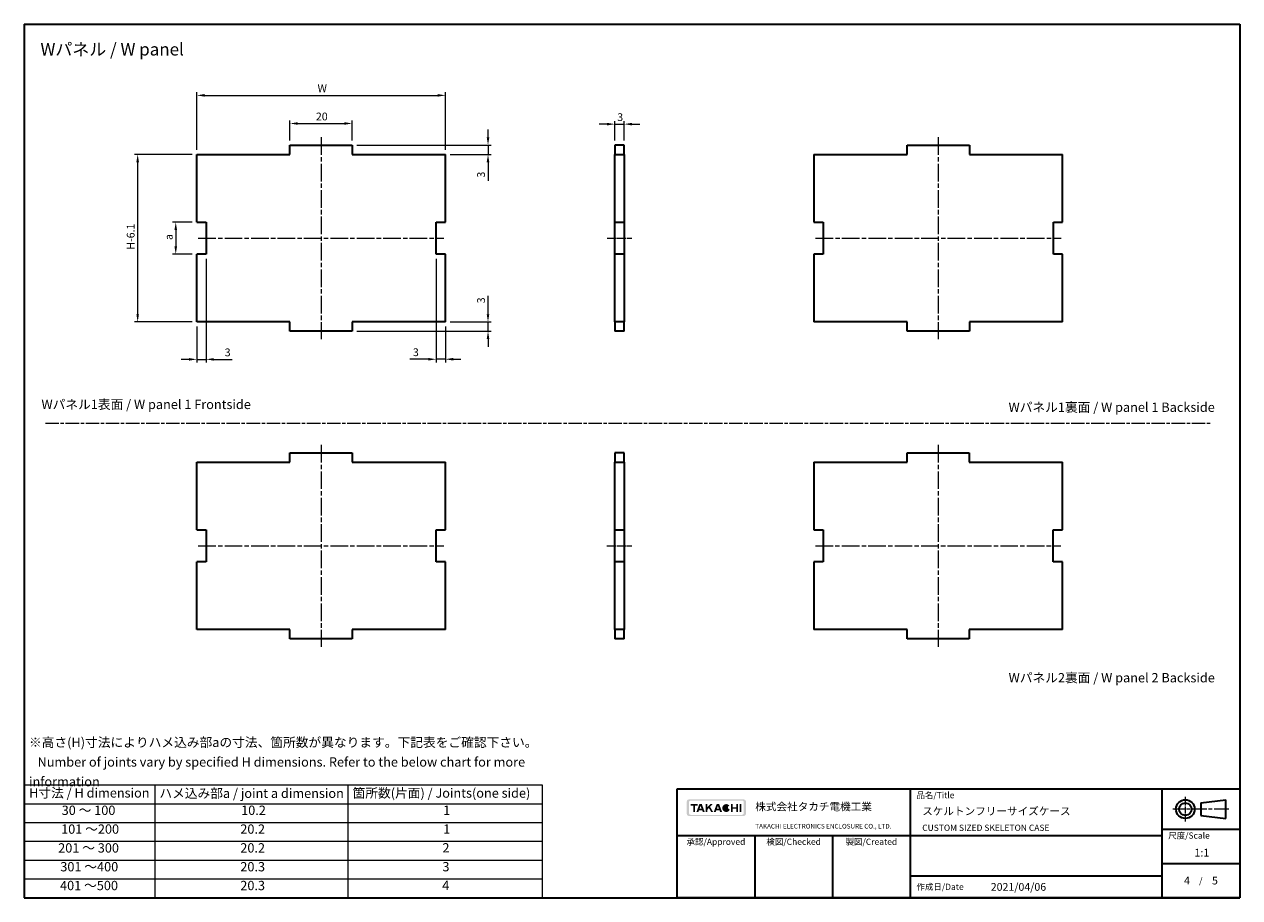
# Model space of a CAD drawing. Units: millimetres. Extents: x 14 to 4160, y 8 to 1132.
# Drawn here: x 2977 to 3368, y 8 to 289 of the extents above; entities that cross this region are included whole.
import ezdxf
from ezdxf.enums import TextEntityAlignment as Align

# ---------------------------------------------------------------- set-up
doc = ezdxf.new("R2010")
doc.units = ezdxf.units.MM
doc.linetypes.add('CHAIN', pattern=[0.3543, 0.2362, -0.0295, 0.0591, -0.0295])
doc.layers.get('Defpoints').update_dxf_attribs({"lineweight": 25})
for name, color, linetype, lineweight in [('Border (ISO)', 7, 'Continuous', 35), ('Dimension (ISO)', 7, 'Continuous', 18), ('Dimension (ISO) @ 1', 7, 'Continuous', 18), ('Sketch Geometry (ISO)', 7, 'Continuous', 18), ('Symbol (ISO)', 7, 'Continuous', 18), ('Title (ISO)', 7, 'Continuous', 35), ('Visible (ISO)', 7, 'Continuous', 35)]:
    doc.layers.add(name, color=color, linetype=linetype, lineweight=lineweight)
doc.layers.add('Centerline (ISO)', color=7, linetype='Continuous', lineweight=18, true_color=0x80ffff)
doc.layers.add('Hatch (ISO)', color=1, linetype='Continuous', lineweight=18, true_color=0xff0000)
doc.styles.add('Note Text (TK)', font='txt')
doc.styles.add('Note Text (TK3)', font='txt')
doc.styles.add('文字スタイル67', font='arial.ttf')
doc.dimstyles.new('Default - Method 1b (TK)', dxfattribs={"dimtxt": 2.5, "dimasz": 2.5, "dimexe": 1, "dimexo": 1.5, "dimgap": 1, "dimtad": 1, "dimtoh": 1, "dimrnd": 1e-08, "dimdsep": 46, "dimtxsty": 'Note Text (TK)', "dimcen": 0.09, "dimdle": 5, "dimclrd": 100, "dimclre": 100, "dimclrt": 7, "dimadec": 1, "dimazin": 1, "dimtfac": 1, "dimtmove": 0, "dimatfit": 3, "dimfxl": 0, "dimtolj": 1, "dimlwd": -1, "dimlwe": -1, "dimarcsym": 0})

# ---------------------------------------------------------------- blocks, each defined once
blk = doc.blocks.new('図面枠 tk図枠')
at = {"layer": 'Border (ISO)'}
for p, q in [((14.5, 289), (405.5, 289)), ((14.5, 289), (14.5, 8)), ((405.5, 289), (405.5, 8)), ((14.5, 8), (405.5, 8))]:
    blk.add_line(p, q, dxfattribs=at)
blk = doc.blocks.new('表題欄 tk表題欄')
at = {"layer": 'Hatch (ISO)'}
h = blk.add_hatch(color=256, dxfattribs=at)
edge = h.paths.add_edge_path(flags=0)
edge.add_arc((95.58, 236.3), 0.596, 270, 360)
edge.add_line((96.17, 236.3), (96.17, 239.71))
edge.add_arc((95.58, 239.71), 0.596, 0, 90)
edge.add_line((95.58, 240.31), (79.14, 240.31))
edge.add_arc((79.14, 239.71), 0.596, 90, 180)
edge.add_line((78.54, 239.71), (78.54, 236.3))
edge.add_arc((79.14, 236.3), 0.596, 180, 270)
edge.add_line((79.14, 235.7), (95.58, 235.7))
edge = h.paths.add_edge_path()
edge.add_line((77.84, 239.96), (77.84, 236.05))
edge.add_arc((78.54, 236.05), 0.702, 180, 270)
edge.add_line((78.54, 235.35), (96.17, 235.35))
edge.add_arc((96.17, 236.05), 0.702, 270, 360)
edge.add_line((96.87, 236.05), (96.87, 239.96))
edge.add_arc((96.17, 239.96), 0.702, 0, 90)
edge.add_line((96.17, 240.66), (78.54, 240.66))
edge.add_arc((78.54, 239.96), 0.702, 90, 180)
for points in [[(79.07, 239.15), (79.07, 238.66), (79.92, 238.66), (79.92, 236.66), (80.51, 236.66), (80.51, 238.66), (81.36, 238.66), (81.36, 239.15)], [(85.68, 236.66), (84.94, 237.89), (84.42, 237.32), (84.42, 236.66), (83.9, 236.66), (83.9, 239.15), (84.42, 239.15), (84.42, 238.1), (85.39, 239.15), (86.11, 239.15), (85.32, 238.3), (86.3, 236.66)], [(92.09, 239.15), (92.09, 236.66), (92.61, 236.66), (92.61, 237.66), (93.77, 237.66), (93.77, 236.66), (94.29, 236.66), (94.29, 239.15), (93.77, 239.15), (93.77, 238.15), (92.61, 238.15), (92.61, 239.15)], [(94.84, 239.15), (94.84, 236.66), (95.36, 236.66), (95.36, 239.15)]]:
    blk.add_hatch(color=256, dxfattribs=at).paths.add_polyline_path(points)
h = blk.add_hatch(color=256, dxfattribs=at)
h.paths.add_polyline_path([(82.59, 237.71), (81.95, 237.71), (82.27, 238.58)], flags=0)
h.paths.add_polyline_path([(82.78, 237.2), (81.76, 237.2), (81.57, 236.66), (80.95, 236.66), (81.86, 239.15), (82.68, 239.15), (83.59, 236.66), (82.98, 236.66)])
h = blk.add_hatch(color=256, dxfattribs=at)
h.paths.add_polyline_path([(87.53, 237.71), (88.16, 237.71), (87.85, 238.58)], flags=0)
h.paths.add_polyline_path([(87.14, 236.66), (87.34, 237.2), (88.35, 237.2), (88.55, 236.66), (89.17, 236.66), (88.25, 239.15), (87.44, 239.15), (86.52, 236.66)])
h = blk.add_hatch(color=256, dxfattribs=at)
edge = h.paths.add_edge_path()
edge.add_arc((90.52, 237.9), 1.27, 38.5505, 336.582)
edge.add_line((91.69, 237.4), (91.17, 237.62))
edge.add_ellipse((90.52, 237.9), major_axis=(0, -0.8), ratio=0.867347, start_angle=124.651, end_angle=429.4109, ccw=False)
edge.add_line((91.09, 238.36), (91.52, 238.7))
at = {"layer": 'Title (ISO)'}
for p, q in [((74.71, 244.05), (255.71, 244.05)), ((74.71, 209.05), (74.71, 244.05)), ((149.71, 244.05), (149.71, 209.05)), ((230.71, 244.05), (230.71, 209.05)), ((255.71, 244.05), (255.71, 209.05)), ((243.21, 239.55), (251.21, 240.55)), ((243.21, 239.55), (243.21, 235.55)), ((251.21, 234.55), (251.21, 240.55)), ((243.21, 235.55), (251.21, 234.55)), ((230.71, 231.05), (255.71, 231.05)), ((74.71, 229.05), (230.71, 229.05)), ((99.71, 229.05), (99.71, 209.05)), ((124.71, 229.05), (124.71, 209.05)), ((230.71, 220.05), (255.71, 220.05)), ((149.71, 216.05), (230.71, 216.05)), ((255.71, 209.05), (74.71, 209.05))]:
    blk.add_line(p, q, dxfattribs=at)
at = {"layer": 'Title (ISO)', "color": 4, "linetype": 'CHAIN', "lineweight": 18, "ltscale": 8.88956, "true_color": 0x00ffff}
blk.add_line((238.21, 241.55), (238.21, 233.55), dxfattribs=at)
at = {"layer": 'Title (ISO)', "color": 4, "linetype": 'CHAIN', "lineweight": 18, "ltscale": 20.001633, "true_color": 0x00ffff}
blk.add_line((252.21, 237.55), (234.21, 237.55), dxfattribs=at)
at = {"layer": 'Title (ISO)'}
for radius in [3, 2]:
    blk.add_circle((238.21, 237.55), radius, dxfattribs=at)
at = {"layer": 'Title (ISO)', "color": 1, "true_color": 0xff0000, "char_height": 2, "line_spacing_factor": 1.5, "style": 'Note Text (TK)'}
for s, insert, attachment_point in [('\\fＭＳ Ｐゴシック|b0|i0;\\H2.0000;品名/Title', (151.71, 242.05), 4), ('\\fＭＳ Ｐゴシック|b0|i0;\\H2.0000;承認/Approved', (87.21, 227.05), 5), ('\\fＭＳ Ｐゴシック|b0|i0;\\H2.0000;検図/Checked', (112.21, 227.05), 5), ('\\fＭＳ Ｐゴシック|b0|i0;\\H2.0000;製図/Created', (137.21, 227.05), 5), ('\\fＭＳ Ｐゴシック|b0|i0;\\H2.0000;尺度/Scale', (232.71, 229.05), 4), ('\\fＭＳ Ｐゴシック|b0|i0;\\H2.0000;作成日/Date', (151.71, 212.55), 4)]:
    blk.add_mtext(s, dxfattribs=dict(at, insert=insert, attachment_point=attachment_point))
at = {"layer": 'Title (ISO)', "color": 7, "line_spacing_factor": 1.5, "style": 'Note Text (TK)'}
for s, insert, char_height, attachment_point in [('株式会社タカチ電機工業', (99.87, 238.05), 2.5, 4), ('\\fArial|b0|i0;\\H1.4986;TAKACHI ELECTRONICS ENCLOSURE CO., LTD.', (99.87, 232.05), 1.4986, 4), ('\\fＭＳ Ｐゴシック|b0|i0;\\H2.0000;/', (243.21, 214.55), 2, 5)]:
    blk.add_mtext(s, dxfattribs=dict(at, insert=insert, char_height=char_height, attachment_point=attachment_point))
at = {"layer": 'Title (ISO)', "color": 7}
for tag, p, height, style in [('<品名>_001', (153.57, 235.65), 2.5, 'Note Text (TK)'), ('<Title>_001', (153.57, 230.55), 2, '文字スタイル67'), ('<ページ_No.>_001', (237.95, 213.3), 2.5, 'Note Text (TK)'), ('<総ページ数>_001', (246.8, 213.3), 2.5, 'Note Text (TK)'), ('作成日_001', (175.63, 211.28), 2.5, 'Note Text (TK)')]:
    blk.add_attdef(tag, p, '', height=height, dxfattribs=dict(at, style=style))
at = {"layer": 'Title (ISO)', "color": 7, "style": 'Note Text (TK)'}
blk.add_attdef('<尺度>', text='', height=2.5, dxfattribs=at).set_placement((243.21, 223.55), align=Align.MIDDLE_CENTER)
blk = doc.blocks.new('*D89')
at = {"layer": 'Defpoints', "color": 0, "transparency": 16777216}
for p in [(3082.47, 257.09), (3062.47, 250.14), (3082.47, 250.14)]:
    blk.add_point(p, dxfattribs=at)
at = {"layer": 'Dimension (ISO)', "color": 100, "transparency": 16777216}
for p, q in [((3062.47, 251.64), (3062.47, 258.09)), ((3082.47, 251.64), (3082.47, 258.09)), ((3064.97, 257.09), (3079.97, 257.09))]:
    blk.add_line(p, q, dxfattribs=at)
for points in [[(3064.97, 257.51), (3064.97, 256.67), (3062.47, 257.09)], [(3079.97, 257.51), (3079.97, 256.67), (3082.47, 257.09)]]:
    blk.add_solid(points, dxfattribs=at)
at = {"layer": 'Dimension (ISO)', "color": 7, "transparency": 16777216, "insert": (3070.81, 259.34), "char_height": 2.5, "attachment_point": 4, "style": 'Note Text (TK)'}
blk.add_mtext('\\A1;20', dxfattribs=at)
blk = doc.blocks.new('*D90')
at = {"layer": 'Defpoints', "color": 0, "transparency": 16777216}
for p in [(3112.47, 266.14), (3032.47, 247.14), (3112.47, 247.14)]:
    blk.add_point(p, dxfattribs=at)
at = {"layer": 'Dimension (ISO)', "color": 100, "transparency": 16777216}
for p, q in [((3032.47, 248.64), (3032.47, 267.14)), ((3034.97, 266.14), (3109.97, 266.14)), ((3112.47, 248.64), (3112.47, 267.14))]:
    blk.add_line(p, q, dxfattribs=at)
for points in [[(3034.97, 266.56), (3034.97, 265.72), (3032.47, 266.14)], [(3109.97, 266.56), (3109.97, 265.72), (3112.47, 266.14)]]:
    blk.add_solid(points, dxfattribs=at)
at = {"layer": 'Dimension (ISO)', "color": 7, "transparency": 16777216, "insert": (3070.58, 268.39), "char_height": 2.5, "attachment_point": 4, "style": 'Note Text (TK)'}
blk.add_mtext('\\A1; \\fＭＳ Ｐゴシック|b0|i0;W', dxfattribs=at)
blk = doc.blocks.new('*D91')
at = {"layer": 'Defpoints', "color": 0, "transparency": 16777216}
for p in [(3013.47, 247.14), (3032.47, 247.14), (3032.47, 193.24)]:
    blk.add_point(p, dxfattribs=at)
at = {"layer": 'Dimension (ISO)', "color": 100, "transparency": 16777216}
for p, q in [((3030.97, 247.14), (3012.47, 247.14)), ((3013.47, 195.74), (3013.47, 244.64)), ((3030.97, 193.24), (3012.47, 193.24))]:
    blk.add_line(p, q, dxfattribs=at)
for points in [[(3013.05, 244.64), (3013.89, 244.64), (3013.47, 247.14)], [(3013.05, 195.74), (3013.89, 195.74), (3013.47, 193.24)]]:
    blk.add_solid(points, dxfattribs=at)
at = {"layer": 'Dimension (ISO)', "color": 7, "transparency": 16777216, "insert": (3011.22, 215.72), "char_height": 2.5, "attachment_point": 4, "rotation": 90, "style": 'Note Text (TK)'}
blk.add_mtext('\\A1; \\fＭＳ Ｐゴシック|b0|i0;H-6.1', dxfattribs=at)
blk = doc.blocks.new('*D92')
at = {"layer": 'Defpoints', "color": 0, "transparency": 16777216}
for p in [(3032.47, 225.29), (3025.72, 215.09), (3032.47, 215.09)]:
    blk.add_point(p, dxfattribs=at)
at = {"layer": 'Dimension (ISO)', "color": 100, "transparency": 16777216}
for p, q in [((3030.97, 225.29), (3024.72, 225.29)), ((3025.72, 222.79), (3025.72, 217.59)), ((3030.97, 215.09), (3024.72, 215.09))]:
    blk.add_line(p, q, dxfattribs=at)
for points in [[(3025.3, 222.79), (3026.14, 222.79), (3025.72, 225.29)], [(3025.3, 217.59), (3026.14, 217.59), (3025.72, 215.09)]]:
    blk.add_solid(points, dxfattribs=at)
at = {"layer": 'Dimension (ISO)', "color": 7, "transparency": 16777216, "insert": (3023.47, 218.84), "char_height": 2.5, "attachment_point": 4, "rotation": 90, "style": 'Note Text (TK)'}
blk.add_mtext('\\A1; \\fＭＳ Ｐゴシック|b0|i0;a', dxfattribs=at)
blk = doc.blocks.new('*D93')
at = {"layer": 'Defpoints', "color": 0, "transparency": 16777216}
for p in [(3035.47, 215.09), (3032.47, 193.24), (3032.47, 181.2)]:
    blk.add_point(p, dxfattribs=at)
at = {"layer": 'Dimension (ISO)', "color": 100, "transparency": 16777216}
for p, q in [((3035.47, 213.59), (3035.47, 180.2)), ((3032.47, 191.74), (3032.47, 180.2)), ((3029.97, 181.2), (3027.47, 181.2)), ((3032.47, 181.2), (3035.47, 181.2)), ((3037.97, 181.2), (3043.92, 181.2))]:
    blk.add_line(p, q, dxfattribs=at)
for points in [[(3029.97, 181.62), (3029.97, 180.78), (3032.47, 181.2)], [(3037.97, 181.62), (3037.97, 180.78), (3035.47, 181.2)]]:
    blk.add_solid(points, dxfattribs=at)
at = {"layer": 'Dimension (ISO)', "color": 7, "transparency": 16777216, "insert": (3041.47, 183.45), "char_height": 2.5, "attachment_point": 4, "style": 'Note Text (TK)'}
blk.add_mtext('\\A1;3', dxfattribs=at)
blk = doc.blocks.new('*D94')
at = {"layer": 'Defpoints', "color": 0, "transparency": 16777216}
for p in [(3109.47, 215.09), (3112.47, 193.24), (3112.47, 181.24)]:
    blk.add_point(p, dxfattribs=at)
at = {"layer": 'Dimension (ISO)', "color": 100, "transparency": 16777216}
for p, q in [((3109.47, 213.59), (3109.47, 180.24)), ((3112.47, 191.74), (3112.47, 180.24)), ((3106.97, 181.24), (3101.02, 181.24)), ((3112.47, 181.24), (3109.47, 181.24)), ((3114.97, 181.24), (3117.47, 181.24))]:
    blk.add_line(p, q, dxfattribs=at)
for points in [[(3106.97, 181.66), (3106.97, 180.82), (3109.47, 181.24)], [(3114.97, 181.66), (3114.97, 180.82), (3112.47, 181.24)]]:
    blk.add_solid(points, dxfattribs=at)
at = {"layer": 'Dimension (ISO)', "color": 7, "transparency": 16777216, "insert": (3102.02, 183.49), "char_height": 2.5, "attachment_point": 4, "style": 'Note Text (TK)'}
blk.add_mtext('\\A1;3', dxfattribs=at)
blk = doc.blocks.new('*D95')
at = {"layer": 'Defpoints', "color": 0, "transparency": 16777216}
for p in [(3082.47, 250.14), (3112.47, 247.14), (3126.18, 247.14)]:
    blk.add_point(p, dxfattribs=at)
at = {"layer": 'Dimension (ISO)', "color": 100, "transparency": 16777216}
for p, q in [((3126.18, 252.64), (3126.18, 255.14)), ((3083.97, 250.14), (3127.18, 250.14)), ((3113.97, 247.14), (3127.18, 247.14)), ((3126.18, 250.14), (3126.18, 247.14)), ((3126.18, 244.64), (3126.18, 238.69))]:
    blk.add_line(p, q, dxfattribs=at)
for points in [[(3125.76, 252.64), (3126.6, 252.64), (3126.18, 250.14)], [(3125.76, 244.64), (3126.6, 244.64), (3126.18, 247.14)]]:
    blk.add_solid(points, dxfattribs=at)
at = {"layer": 'Dimension (ISO)', "color": 7, "transparency": 16777216, "insert": (3123.93, 239.69), "char_height": 2.5, "attachment_point": 4, "rotation": 90, "style": 'Note Text (TK)'}
blk.add_mtext('\\A1;3', dxfattribs=at)
blk = doc.blocks.new('*D96')
at = {"layer": 'Defpoints', "color": 0, "transparency": 16777216}
for p in [(3112.47, 193.24), (3126.18, 193.24), (3082.47, 190.24)]:
    blk.add_point(p, dxfattribs=at)
at = {"layer": 'Dimension (ISO)', "color": 100, "transparency": 16777216}
for p, q in [((3126.18, 195.74), (3126.18, 201.69)), ((3113.97, 193.24), (3127.18, 193.24)), ((3126.18, 190.24), (3126.18, 193.24)), ((3083.97, 190.24), (3127.18, 190.24)), ((3126.18, 187.74), (3126.18, 185.24))]:
    blk.add_line(p, q, dxfattribs=at)
for points in [[(3125.76, 195.74), (3126.6, 195.74), (3126.18, 193.24)], [(3125.76, 187.74), (3126.6, 187.74), (3126.18, 190.24)]]:
    blk.add_solid(points, dxfattribs=at)
at = {"layer": 'Dimension (ISO)', "color": 7, "transparency": 16777216, "insert": (3123.93, 199.24), "char_height": 2.5, "attachment_point": 4, "rotation": 90, "style": 'Note Text (TK)'}
blk.add_mtext('\\A1;3', dxfattribs=at)
blk = doc.blocks.new('*D97')
at = {"layer": 'Defpoints', "color": 0, "transparency": 16777216}
for p in [(3169.99, 256.88), (3166.99, 250.14), (3169.99, 250.14)]:
    blk.add_point(p, dxfattribs=at)
at = {"layer": 'Dimension (ISO)', "color": 100, "transparency": 16777216}
for p, q in [((3164.49, 256.88), (3161.99, 256.88)), ((3166.99, 251.64), (3166.99, 257.88)), ((3166.99, 256.88), (3169.99, 256.88)), ((3169.99, 251.64), (3169.99, 257.88)), ((3172.49, 256.88), (3174.99, 256.88))]:
    blk.add_line(p, q, dxfattribs=at)
for points in [[(3164.49, 257.29), (3164.49, 256.46), (3166.99, 256.88)], [(3172.49, 257.29), (3172.49, 256.46), (3169.99, 256.88)]]:
    blk.add_solid(points, dxfattribs=at)
at = {"layer": 'Dimension (ISO)', "color": 7, "transparency": 16777216, "insert": (3167.76, 259.13), "char_height": 2.5, "attachment_point": 4, "style": 'Note Text (TK)'}
blk.add_mtext('\\A1;3', dxfattribs=at)
blk = doc.blocks.new('テーブル3')
at = {"layer": 'Symbol (ISO)'}
for p, q in [((14.5, 44.29), (181.14, 44.29)), ((14.5, 44.29), (14.5, 38.25)), ((56.5, 44.29), (56.5, 38.25)), ((118.63, 44.29), (118.63, 38.25)), ((181.14, 44.29), (181.14, 38.25)), ((14.5, 38.25), (181.14, 38.25)), ((14.5, 38.25), (14.5, 8)), ((56.5, 38.25), (56.5, 8)), ((118.63, 38.25), (118.63, 8)), ((181.14, 38.25), (181.14, 8)), ((14.5, 32.2), (181.14, 32.2)), ((14.5, 26.15), (181.14, 26.15)), ((14.5, 20.1), (181.14, 20.1)), ((14.5, 14.05), (181.14, 14.05)), ((14.5, 8), (181.14, 8))]:
    blk.add_line(p, q, dxfattribs=at)
at = {"layer": 'Symbol (ISO)', "color": 7, "char_height": 3, "attachment_point": 7, "style": 'Note Text (TK3)'}
for s, insert in [('H寸法 / H dimension', (16.05, 39.28)), ('ハメ込み部a / joint a dimension', (57.95, 39.16)), ('箇所数(片面) / Joints(one side)', (120.1, 39.23)), ('30 ～ 100', (26.52, 33.68)), ('10.2', (84.26, 33.69)), ('1', (149.28, 33.7)), ('101 ～200', (26.35, 27.64)), ('20.2', (83.99, 27.64)), ('1', (149.28, 27.65)), ('201 ～ 300', (25.4, 21.58)), ('20.2', (83.99, 21.59)), ('2', (149.01, 21.61)), ('301 ～400', (26.08, 15.53)), ('20.3', (83.99, 15.53)), ('3', (149.01, 15.54)), ('401 ～500', (26, 9.48)), ('20.3', (83.99, 9.48)), ('4', (148.94, 9.51))]:
    blk.add_mtext(s, dxfattribs=dict(at, insert=insert))

msp = doc.modelspace()

# ---------------------------------------------------------------- linework, layer by layer
at = {"layer": 'Centerline (ISO)', "linetype": 'CHAIN', "ltscale": 23.990969}
for p, q in [((3072.4709, 252.6416), (3072.4709, 187.7416)), ((3271.0483, 252.6416), (3271.0483, 187.7416)), ((3032.9709, 220.1916), (3111.9709, 220.1916)), ((3231.5483, 220.1916), (3310.5483, 220.1916)), ((3072.4709, 153.6594), (3072.4709, 88.7594)), ((3271.012, 153.6594), (3271.012, 88.7594)), ((3032.9709, 121.2094), (3111.9709, 121.2094)), ((3231.512, 121.2094), (3310.512, 121.2094))]:
    msp.add_line(p, q, dxfattribs=at)
at = {"layer": 'Centerline (ISO)', "linetype": 'CHAIN', "ltscale": 8.88956}
for p, q in [((3164.4851, 220.1916), (3172.4851, 220.1916)), ((3164.4488, 121.2094), (3172.4488, 121.2094))]:
    msp.add_line(p, q, dxfattribs=at)
at = {"layer": 'Sketch Geometry (ISO)', "color": 4, "linetype": 'CHAIN', "ltscale": 18.259445, "true_color": 0x00ffff}
msp.add_line((2983.8258, 160.6612), (3359.0464, 160.6612), dxfattribs=at)
at = {"layer": 'Visible (ISO)'}
for p, q in [((3032.4709, 247.1416), (3062.4709, 247.1416)), ((3032.4709, 225.2916), (3032.4709, 247.1416)), ((3062.4709, 250.1416), (3082.4709, 250.1416)), ((3062.4709, 247.1416), (3062.4709, 250.1416)), ((3082.4709, 250.1416), (3082.4709, 247.1416)), ((3082.4709, 247.1416), (3112.4709, 247.1416)), ((3112.4709, 225.2916), (3112.4709, 247.1416)), ((3166.9851, 250.1416), (3166.9851, 247.1416)), ((3169.9851, 250.1416), (3166.9851, 250.1416)), ((3166.9851, 225.2916), (3166.9851, 247.1416)), ((3166.9851, 247.1416), (3169.9851, 247.1416)), ((3169.9851, 247.1416), (3169.9851, 250.1416)), ((3169.9851, 247.1416), (3169.9851, 225.2916)), ((3231.0483, 247.1416), (3231.0483, 225.2916)), ((3231.0483, 247.1416), (3261.0483, 247.1416)), ((3261.0483, 250.1416), (3281.0483, 250.1416)), ((3261.0483, 247.1416), (3261.0483, 250.1416)), ((3281.0483, 250.1416), (3281.0483, 247.1416)), ((3281.0483, 247.1416), (3311.0483, 247.1416)), ((3311.0483, 225.2916), (3311.0483, 247.1416)), ((3032.4709, 225.2916), (3035.4709, 225.2916)), ((3035.4709, 225.2916), (3035.4709, 215.0916)), ((3109.4709, 225.2916), (3112.4709, 225.2916)), ((3109.4709, 215.0916), (3109.4709, 225.2916)), ((3166.9851, 225.2916), (3169.9851, 225.2916)), ((3166.9851, 215.0916), (3166.9851, 225.2916)), ((3169.9851, 225.2916), (3169.9851, 215.0916)), ((3231.0483, 225.2916), (3234.0483, 225.2916)), ((3234.0483, 225.2916), (3234.0483, 215.0916)), ((3308.0483, 225.2916), (3311.0483, 225.2916)), ((3308.0483, 215.0916), (3308.0483, 225.2916)), ((3035.4709, 215.0916), (3032.4709, 215.0916)), ((3032.4709, 193.2416), (3032.4709, 215.0916)), ((3112.4709, 215.0916), (3109.4709, 215.0916)), ((3112.4709, 193.2416), (3112.4709, 215.0916)), ((3169.9851, 215.0916), (3166.9851, 215.0916)), ((3166.9851, 193.2416), (3166.9851, 215.0916)), ((3169.9851, 215.0916), (3169.9851, 193.2416)), ((3234.0483, 215.0916), (3231.0483, 215.0916)), ((3231.0483, 215.0916), (3231.0483, 193.2416)), ((3311.0483, 215.0916), (3308.0483, 215.0916)), ((3311.0483, 193.2416), (3311.0483, 215.0916)), ((3062.4709, 193.2416), (3032.4709, 193.2416)), ((3062.4709, 190.2416), (3062.4709, 193.2416)), ((3112.4709, 193.2416), (3082.4709, 193.2416)), ((3082.4709, 193.2416), (3082.4709, 190.2416)), ((3166.9851, 193.2416), (3166.9851, 190.2416)), ((3169.9851, 193.2416), (3166.9851, 193.2416)), ((3169.9851, 190.2416), (3169.9851, 193.2416)), ((3261.0483, 193.2416), (3231.0483, 193.2416)), ((3261.0483, 190.2416), (3261.0483, 193.2416)), ((3311.0483, 193.2416), (3281.0483, 193.2416)), ((3281.0483, 193.2416), (3281.0483, 190.2416)), ((3082.4709, 190.2416), (3062.4709, 190.2416)), ((3169.9851, 190.2416), (3166.9851, 190.2416)), ((3281.0483, 190.2416), (3261.0483, 190.2416)), ((3062.4709, 151.1594), (3082.4709, 151.1594)), ((3062.4709, 148.1594), (3062.4709, 151.1594)), ((3082.4709, 151.1594), (3082.4709, 148.1594)), ((3166.9488, 151.1594), (3166.9488, 148.1594)), ((3169.9488, 151.1594), (3166.9488, 151.1594)), ((3169.9488, 148.1594), (3169.9488, 151.1594)), ((3261.012, 151.1594), (3281.012, 151.1594)), ((3261.012, 148.1594), (3261.012, 151.1594)), ((3281.012, 151.1594), (3281.012, 148.1594)), ((3032.4709, 148.1594), (3062.4709, 148.1594)), ((3032.4709, 126.3094), (3032.4709, 148.1594)), ((3082.4709, 148.1594), (3112.4709, 148.1594)), ((3112.4709, 126.3094), (3112.4709, 148.1594)), ((3166.9488, 126.3094), (3166.9488, 148.1594)), ((3166.9488, 148.1594), (3169.9488, 148.1594)), ((3169.9488, 148.1594), (3169.9488, 126.3094)), ((3231.012, 148.1594), (3231.012, 126.3094)), ((3231.012, 148.1594), (3261.012, 148.1594)), ((3281.012, 148.1594), (3311.012, 148.1594)), ((3311.012, 126.3094), (3311.012, 148.1594)), ((3032.4709, 126.3094), (3035.4709, 126.3094)), ((3035.4709, 126.3094), (3035.4709, 116.1094)), ((3109.4709, 126.3094), (3112.4709, 126.3094)), ((3109.4709, 116.1094), (3109.4709, 126.3094)), ((3166.9488, 126.3094), (3169.9488, 126.3094)), ((3166.9488, 116.1094), (3166.9488, 126.3094)), ((3169.9488, 126.3094), (3169.9488, 116.1094)), ((3231.012, 126.3094), (3234.012, 126.3094)), ((3234.012, 126.3094), (3234.012, 116.1094)), ((3308.012, 126.3094), (3311.012, 126.3094)), ((3308.012, 116.1094), (3308.012, 126.3094)), ((3035.4709, 116.1094), (3032.4709, 116.1094)), ((3032.4709, 94.2594), (3032.4709, 116.1094)), ((3112.4709, 116.1094), (3109.4709, 116.1094)), ((3112.4709, 94.2594), (3112.4709, 116.1094)), ((3169.9488, 116.1094), (3166.9488, 116.1094)), ((3166.9488, 94.2594), (3166.9488, 116.1094)), ((3169.9488, 116.1094), (3169.9488, 94.2594)), ((3234.012, 116.1094), (3231.012, 116.1094)), ((3231.012, 116.1094), (3231.012, 94.2594)), ((3311.012, 116.1094), (3308.012, 116.1094)), ((3311.012, 94.2594), (3311.012, 116.1094)), ((3062.4709, 94.2594), (3032.4709, 94.2594)), ((3062.4709, 91.2594), (3062.4709, 94.2594)), ((3112.4709, 94.2594), (3082.4709, 94.2594)), ((3082.4709, 94.2594), (3082.4709, 91.2594)), ((3166.9488, 94.2594), (3166.9488, 91.2594)), ((3169.9488, 94.2594), (3166.9488, 94.2594)), ((3169.9488, 91.2594), (3169.9488, 94.2594)), ((3261.012, 94.2594), (3231.012, 94.2594)), ((3261.012, 91.2594), (3261.012, 94.2594)), ((3311.012, 94.2594), (3281.012, 94.2594)), ((3281.012, 94.2594), (3281.012, 91.2594)), ((3082.4709, 91.2594), (3062.4709, 91.2594)), ((3169.9488, 91.2594), (3166.9488, 91.2594)), ((3281.012, 91.2594), (3261.012, 91.2594))]:
    msp.add_line(p, q, dxfattribs=at)

# ---------------------------------------------------------------- block references
for name in ['図面枠 tk図枠', 'テーブル3']:
    msp.add_blockref(name, (2962.5, 0))
ref = msp.add_blockref('表題欄 tk表題欄', (3112.2912, -201.0527))
ref.add_attrib('<品名>_001', 'スケルトンフリーサイズケース', (3265.858, 34.6009), dxfattribs={"layer": 'Title (ISO)', "color": 7, "height": 2.5, "style": 'Note Text (TK)'})
ref.add_attrib('<尺度>_001', '1:1', (3353.4616, 21.25), dxfattribs={"layer": 'Title (ISO)', "color": 7, "height": 2.5, "style": 'Note Text (TK)'})
ref.add_attrib('作成日_001', '2021/04/06', (3287.9162, 10.2287), dxfattribs={"layer": 'Title (ISO)', "color": 7, "height": 2.5, "style": 'Note Text (TK)'})
ref.add_attrib('<Title>_001', 'CUSTOM SIZED SKELETON CASE', (3265.8608, 29.4993), dxfattribs={"layer": 'Title (ISO)', "color": 7, "height": 2, "style": '文字スタイル67'})
ref.add_attrib('<ページ_No.>_001', '4', (3350.0838, 12.25), dxfattribs={"layer": 'Title (ISO)', "color": 7, "height": 2.5, "style": 'Note Text (TK)'})
ref.add_attrib('<総ページ数>_001', '5', (3359.0909, 12.25), dxfattribs={"layer": 'Title (ISO)', "color": 7, "height": 2.5, "style": 'Note Text (TK)'})

# ---------------------------------------------------------------- texts
at = {"layer": 'Symbol (ISO)', "color": 7, "attachment_point": 4, "style": 'Note Text (TK)'}
for s, insert, char_height, width, line_spacing_factor in [('\\fＭＳ Ｐゴシック|b0|i0;\\H4.0000;Wパネル / W panel', (2982.2055, 280.9585), 4, 47.976608, 1.5), ('\\fＭＳ Ｐゴシック|b0|i0;\\H3.0000;Wパネル1表面 / W panel 1 Frontside', (2982.5169, 166.7123), 3, 69.824562, 1.5), ('\\fＭＳ Ｐゴシック|b0|i0;\\H3.0000;Wパネル1裏面 / W panel 1 Backside', (3293.6403, 165.8092), 3, 69.000001, 1.5), ('\\fＭＳ Ｐゴシック|b0|i0;\\H3.0000;Wパネル2裏面 / W panel 2 Backside', (3293.6602, 78.7748), 3, 69.000001, 1.5), ('\\fＭＳ Ｐゴシック|b0|i0;\\H3.0000;※高さ(H)寸法によりハメ込み部aの寸法、箇所数が異なります。下記表をご確認下さい。\\P\\fＭＳ Ｐゴシック|b0|i0;\\H3.0000;   Number of joints vary by specified H dimensions. Refer to the below chart for more information', (2978.5157, 51.6629), 3.0000001, 182.122803, 1.265218)]:
    msp.add_mtext(s, dxfattribs=dict(at, insert=insert, char_height=char_height, width=width, line_spacing_factor=line_spacing_factor))

# ---------------------------------------------------------------- dimensions: what is measured, and where the dimension line sits
at = {"layer": 'Dimension (ISO) @ 1', "color": 100, "true_color": 0x00ff3f}
for base, p1, p2, angle, text, picture, middle in [((3112.4709, 266.1416), (3032.4709, 247.1416), (3112.4709, 247.1416), 180, ' \\fＭＳ Ｐゴシック|b0|i0;W', '*D90', (3072.4709, 266.1416)), ((3013.4709, 247.1416), (3032.4709, 193.2416), (3032.4709, 247.1416), 90, ' \\fＭＳ Ｐゴシック|b0|i0;H-6.1', '*D91', (3013.4709, 220.1916)), ((3025.721, 215.0916), (3032.4709, 225.2916), (3032.4709, 215.0916), 90, ' \\fＭＳ Ｐゴシック|b0|i0;a', '*D92', (3025.721, 220.1916))]:
    dim = msp.add_linear_dim(base=base, p1=p1, p2=p2, angle=angle, text=text, dimstyle='Default - Method 1b (TK)', override={"dimscale": 1, "dimgap": 1, "dimtoh": 0, "dimdec": 2, "dimtol": 0, "dimlim": 0, "dimtp": 0, "dimtm": 0, "dimtdec": 2, "dimtix": 0, "dimtofl": 0, "dimtmove": 0, "dimatfit": 1}, dxfattribs=at)
    dim.commit()
    dim.dimension.update_dxf_attribs({"geometry": picture, "text_midpoint": middle, "dimtype": 160})
for base, p1, p2, angle, override, picture, middle in [((3082.4709, 257.0902), (3062.4709, 250.1416), (3082.4709, 250.1416), 180, {"dimscale": 1, "dimgap": 1, "dimtoh": 0, "dimdec": 2, "dimtol": 0, "dimlim": 0, "dimtp": 0, "dimtm": 0, "dimtdec": 2, "dimtix": 0, "dimtofl": 0, "dimtmove": 0, "dimatfit": 1}, '*D89', (3072.4709, 257.0902)), ((3169.9851, 256.8768), (3166.9851, 250.1416), (3169.9851, 250.1416), 180, {"dimscale": 1, "dimgap": 1, "dimtoh": 0, "dimdec": 2, "dimtol": 0, "dimlim": 0, "dimtp": 0, "dimtm": 0, "dimtdec": 2, "dimtix": 0, "dimtofl": 1, "dimtmove": 0, "dimatfit": 1}, '*D97', (3168.4851, 256.8768)), ((3126.1788, 247.1416), (3082.4709, 250.1416), (3112.4709, 247.1416), 90, {"dimscale": 1, "dimgap": 1, "dimtoh": 0, "dimdec": 2, "dimtol": 0, "dimlim": 0, "dimtp": 0, "dimtm": 0, "dimtdec": 2, "dimtix": 0, "dimtofl": 1, "dimtmove": 0, "dimatfit": 1}, '*D95', (3126.1788, 240.4172)), ((3032.4709, 181.1995), (3035.4709, 215.0916), (3032.4709, 193.2416), 180, {"dimscale": 1, "dimgap": 1, "dimtoh": 0, "dimdec": 2, "dimtol": 0, "dimlim": 0, "dimtp": 0, "dimtm": 0, "dimtdec": 2, "dimtix": 0, "dimtofl": 1, "dimtmove": 0, "dimatfit": 1}, '*D93', (3042.1954, 181.1995)), ((3112.4709, 181.2416), (3109.4709, 215.0916), (3112.4709, 193.2416), 180, {"dimscale": 1, "dimgap": 1, "dimtoh": 0, "dimdec": 2, "dimtol": 0, "dimlim": 0, "dimtp": 0, "dimtm": 0, "dimtdec": 2, "dimtix": 0, "dimtofl": 1, "dimtmove": 0, "dimatfit": 1}, '*D94', (3102.7465, 181.2416)), ((3126.1788, 193.2416), (3082.4709, 190.2416), (3112.4709, 193.2416), 90, {"dimscale": 1, "dimgap": 1, "dimtoh": 0, "dimdec": 2, "dimtol": 0, "dimlim": 0, "dimtp": 0, "dimtm": 0, "dimtdec": 2, "dimtix": 0, "dimtofl": 1, "dimtmove": 0, "dimatfit": 1}, '*D96', (3126.1788, 199.9661))]:
    dim = msp.add_linear_dim(base=base, p1=p1, p2=p2, angle=angle, dimstyle='Default - Method 1b (TK)', override=override, dxfattribs=at)
    dim.commit()
    dim.dimension.update_dxf_attribs({"geometry": picture, "text_midpoint": middle, "dimtype": 160})

doc.saveas('drawing.dxf')
